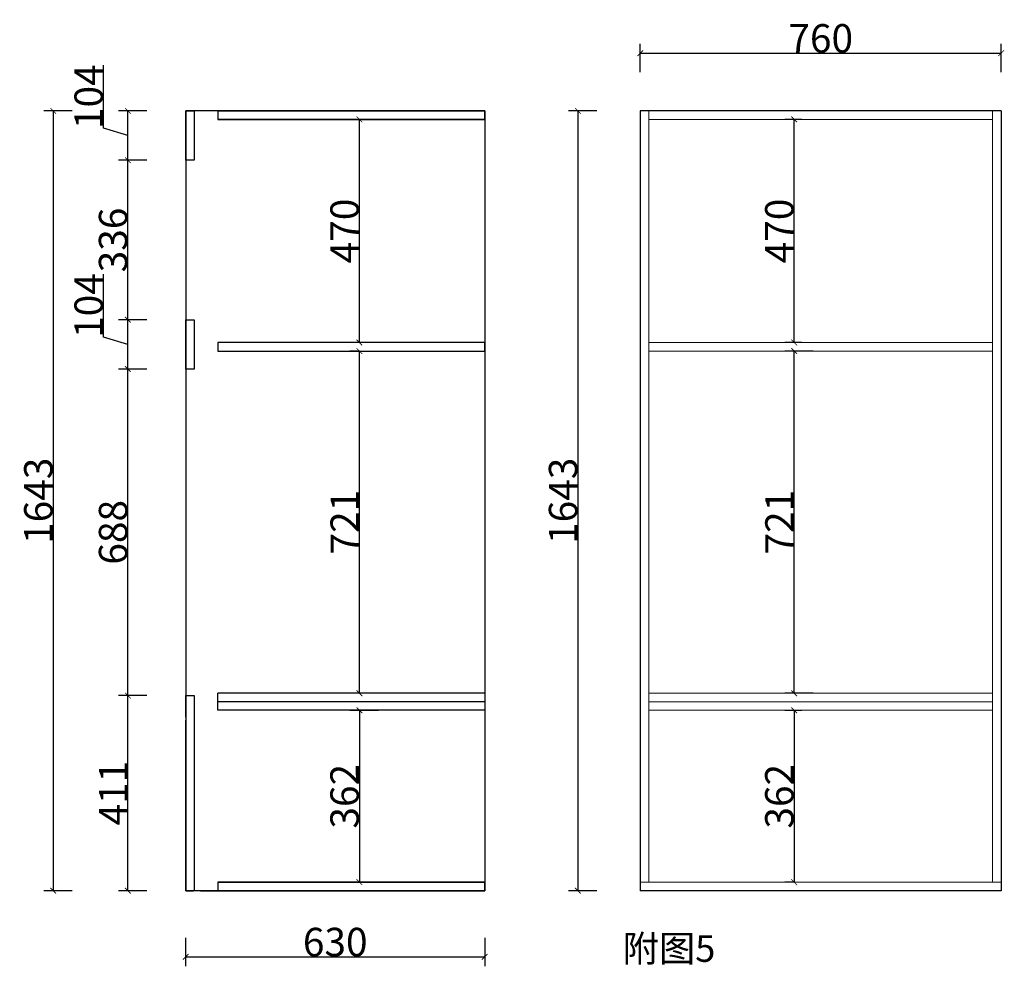
# Model space of a CAD drawing. Units: inches. Extents: x 192739 to 251255, y -28740 to -13475.
# Drawn here: x 222456 to 224530, y -18745 to -16751 of the extents above; entities that cross this region are included whole.
import ezdxf

# ---------------------------------------------------------------- set-up
doc = ezdxf.new("R2010")
doc.units = ezdxf.units.IN
doc.header["$MEASUREMENT"] = 0
doc.layers.add('243 blue', color=243, linetype='Continuous', lineweight=5)
doc.layers.add('light-pen', color=201, linetype='Continuous', lineweight=13)
doc.layers.add('CABINETS', color=3, linetype='Continuous')
doc.layers.add('DIMS', color=151, linetype='Continuous')
doc.styles.add('DS01', font='calibril.ttf')
doc.styles.get("Standard").update_dxf_attribs({"font": 'simkai.ttf'})
doc.dimstyles.new('DS02', dxfattribs={"dimscale": 0, "dimtxt": 60, "dimasz": 12, "dimexe": 20, "dimexo": 40, "dimgap": 0.5, "dimtad": 1, "dimdec": 0, "dimzin": 0, "dimdsep": 46, "dimtxsty": 'DS01', "dimblk": 'ARCHTICK', "dimcen": 0, "dimdle": 0.6, "dimclrd": 44, "dimclre": 44, "dimadec": 0, "dimazin": 0, "dimtfac": 1, "dimtdec": 0, "dimtmove": 1, "dimatfit": 2, "dimldrblk": 'DOT', "dimfxl": 40, "dimfxlon": 1, "dimtolj": 1, "dimtzin": 0, "dimlwe": 30, "dimarcsym": 0})

# ---------------------------------------------------------------- blocks, each defined once
blk = doc.blocks.new('_ArchTick')
at = {"color": 0, "linetype": 'ByBlock', "const_width": 0.15}
blk.add_lwpolyline([(-0.5, -0.5), (0.5, 0.5)], dxfattribs=at)
blk = doc.blocks.new('*D182')
at = {"layer": 'Defpoints', "color": 0, "transparency": 16777216}
for p in [(224087.3, -16960.8), (224143.2, -16960.8), (224143.2, -17430.8)]:
    blk.add_point(p, dxfattribs=at)
at = {"layer": 'DIMS', "color": 44, "lineweight": 30, "transparency": 16777216}
for p, q in [((224103.2, -16960.8), (224067.3, -16960.8)), ((224103.2, -17430.8), (224067.3, -17430.8))]:
    blk.add_line(p, q, dxfattribs=at)
at = {"layer": 'DIMS', "color": 44, "lineweight": -2, "transparency": 16777216}
blk.add_line((224087.3, -17431.4), (224087.3, -16960.2), dxfattribs=at)
at = {"layer": 'DIMS', "color": 44, "lineweight": -2, "transparency": 16777216, "xscale": 12, "yscale": 12, "zscale": 12}
for p, rotation in [((224087.3, -16960.8), 90), ((224087.3, -17430.8), 270)]:
    blk.add_blockref('_ArchTick', p, dxfattribs=dict(at, rotation=rotation))
at = {"layer": 'DIMS', "color": 0, "transparency": 16777216, "insert": (224056.1, -17195.8), "char_height": 60, "attachment_point": 5, "rotation": 90, "style": 'DS01'}
blk.add_mtext('\\A1;470', dxfattribs=at)
blk = doc.blocks.new('_Dot')
at = {"color": 0, "linetype": 'ByBlock', "lineweight": -2}
blk.add_line((-0.5, 0), (-1, 0), dxfattribs=at)
at = {"color": 0, "linetype": 'ByBlock', "const_width": 0.5}
blk.add_lwpolyline([(-0.25, 0, 1), (0.25, 0, 1)], format="xyb", close=True, dxfattribs=at)
blk = doc.blocks.new('*D183')
at = {"layer": 'Defpoints', "color": 0, "transparency": 16777216}
for p in [(224087.3, -17448.8), (224177.5, -17448.8), (224177.5, -18169.8)]:
    blk.add_point(p, dxfattribs=at)
at = {"layer": 'DIMS', "color": 44, "lineweight": 30, "transparency": 16777216}
for p, q in [((224127.3, -17448.8), (224067.3, -17448.8)), ((224127.3, -18169.8), (224067.3, -18169.8))]:
    blk.add_line(p, q, dxfattribs=at)
at = {"layer": 'DIMS', "color": 44, "lineweight": -2, "transparency": 16777216}
blk.add_line((224087.3, -18170.4), (224087.3, -17448.2), dxfattribs=at)
at = {"layer": 'DIMS', "color": 44, "lineweight": -2, "transparency": 16777216, "xscale": 12, "yscale": 12, "zscale": 12}
for p, rotation in [((224087.3, -17448.8), 90), ((224087.3, -18169.8), 270)]:
    blk.add_blockref('_ArchTick', p, dxfattribs=dict(at, rotation=rotation))
at = {"layer": 'DIMS', "color": 0, "transparency": 16777216, "insert": (224056.4, -17809.3), "char_height": 60, "attachment_point": 5, "rotation": 90, "style": 'DS01'}
blk.add_mtext('\\A1;721', dxfattribs=at)
blk = doc.blocks.new('*D177')
at = {"layer": 'Defpoints', "color": 0, "transparency": 16777216}
for p in [(224143.2, -18205.8), (224087.3, -18567.8), (224125.7, -18567.8)]:
    blk.add_point(p, dxfattribs=at)
at = {"layer": 'DIMS', "color": 44, "lineweight": 30, "transparency": 16777216}
for p, q in [((224103.2, -18205.8), (224067.3, -18205.8)), ((224087.3, -18567.8), (224067.3, -18567.8))]:
    blk.add_line(p, q, dxfattribs=at)
at = {"layer": 'DIMS', "color": 44, "lineweight": -2, "transparency": 16777216}
blk.add_line((224087.3, -18205.2), (224087.3, -18568.4), dxfattribs=at)
at = {"layer": 'DIMS', "color": 44, "lineweight": -2, "transparency": 16777216, "xscale": 12, "yscale": 12, "zscale": 12}
for p, rotation in [((224087.3, -18205.8), 90), ((224087.3, -18567.8), 270)]:
    blk.add_blockref('_ArchTick', p, dxfattribs=dict(at, rotation=rotation))
at = {"layer": 'DIMS', "color": 0, "transparency": 16777216, "insert": (224056.1, -18386.8), "char_height": 60, "attachment_point": 5, "rotation": 90, "style": 'DS01'}
blk.add_mtext('\\A1;362', dxfattribs=at)
blk = doc.blocks.new('*D184')
at = {"layer": 'Defpoints', "color": 0, "transparency": 16777216}
for p in [(224523.2, -16821.2), (223763.2, -16942.8), (224523.2, -16942.8)]:
    blk.add_point(p, dxfattribs=at)
at = {"layer": 'DIMS', "color": 44, "lineweight": 30, "transparency": 16777216}
for p, q in [((223763.2, -16861.2), (223763.2, -16801.2)), ((224523.2, -16861.2), (224523.2, -16801.2))]:
    blk.add_line(p, q, dxfattribs=at)
at = {"layer": 'DIMS', "color": 44, "lineweight": -2, "transparency": 16777216}
blk.add_line((223762.6, -16821.2), (224523.8, -16821.2), dxfattribs=at)
at = {"layer": 'DIMS', "color": 44, "lineweight": -2, "transparency": 16777216, "xscale": 12, "yscale": 12, "zscale": 12, "rotation": 180}
blk.add_blockref('_ArchTick', (223763.2, -16821.2), dxfattribs=at)
at = {"layer": 'DIMS', "color": 44, "lineweight": -2, "transparency": 16777216, "xscale": 12, "yscale": 12, "zscale": 12}
blk.add_blockref('_ArchTick', (224523.2, -16821.2), dxfattribs=at)
at = {"layer": 'DIMS', "color": 0, "transparency": 16777216, "insert": (224143.2, -16790), "char_height": 60, "attachment_point": 5, "style": 'DS01'}
blk.add_mtext('\\A1;760', dxfattribs=at)
blk = doc.blocks.new('*D178')
at = {"layer": 'Defpoints', "color": 0, "transparency": 16777216}
for p in [(223763.2, -16942.8), (223631.7, -18585.8), (223763.2, -18585.8)]:
    blk.add_point(p, dxfattribs=at)
at = {"layer": 'DIMS', "color": 44, "lineweight": 30, "transparency": 16777216}
for p, q in [((223671.7, -16942.8), (223611.7, -16942.8)), ((223671.7, -18585.8), (223611.7, -18585.8))]:
    blk.add_line(p, q, dxfattribs=at)
at = {"layer": 'DIMS', "color": 44, "lineweight": -2, "transparency": 16777216}
blk.add_line((223631.7, -16942.2), (223631.7, -18586.4), dxfattribs=at)
at = {"layer": 'DIMS', "color": 44, "lineweight": -2, "transparency": 16777216, "xscale": 12, "yscale": 12, "zscale": 12}
for p, rotation in [((223631.7, -16942.8), 90), ((223631.7, -18585.8), 270)]:
    blk.add_blockref('_ArchTick', p, dxfattribs=dict(at, rotation=rotation))
at = {"layer": 'DIMS', "color": 0, "transparency": 16777216, "insert": (223600.6, -17764.3), "char_height": 60, "attachment_point": 5, "rotation": 90, "style": 'DS01'}
blk.add_mtext('\\A1;1643', dxfattribs=at)
blk = doc.blocks.new('*D179')
at = {"layer": 'Defpoints', "color": 0, "transparency": 16777216}
for p in [(222805.6, -18585.8), (223435.6, -18585.8), (223435.6, -18725.1)]:
    blk.add_point(p, dxfattribs=at)
at = {"layer": 'DIMS', "color": 44, "lineweight": 30, "transparency": 16777216}
for p, q in [((222805.6, -18685.1), (222805.6, -18745.1)), ((223435.6, -18685.1), (223435.6, -18745.1))]:
    blk.add_line(p, q, dxfattribs=at)
at = {"layer": 'DIMS', "color": 44, "lineweight": -2, "transparency": 16777216}
blk.add_line((222805, -18725.1), (223436.2, -18725.1), dxfattribs=at)
at = {"layer": 'DIMS', "color": 44, "lineweight": -2, "transparency": 16777216, "xscale": 12, "yscale": 12, "zscale": 12, "rotation": 180}
blk.add_blockref('_ArchTick', (222805.6, -18725.1), dxfattribs=at)
at = {"layer": 'DIMS', "color": 44, "lineweight": -2, "transparency": 16777216, "xscale": 12, "yscale": 12, "zscale": 12}
blk.add_blockref('_ArchTick', (223435.6, -18725.1), dxfattribs=at)
at = {"layer": 'DIMS', "color": 0, "transparency": 16777216, "insert": (223120.6, -18694), "char_height": 60, "attachment_point": 5, "style": 'DS01'}
blk.add_mtext('\\A1;630', dxfattribs=at)
blk = doc.blocks.new('*D180')
at = {"layer": 'Defpoints', "color": 0, "transparency": 16777216}
for p in [(222805.6, -16942.8), (222526.6, -18585.8), (222805.6, -18585.8)]:
    blk.add_point(p, dxfattribs=at)
at = {"layer": 'DIMS', "color": 44, "lineweight": 30, "transparency": 16777216}
for p, q in [((222566.6, -16942.8), (222506.6, -16942.8)), ((222566.6, -18585.8), (222506.6, -18585.8))]:
    blk.add_line(p, q, dxfattribs=at)
at = {"layer": 'DIMS', "color": 44, "lineweight": -2, "transparency": 16777216}
blk.add_line((222526.6, -16942.2), (222526.6, -18586.4), dxfattribs=at)
at = {"layer": 'DIMS', "color": 44, "lineweight": -2, "transparency": 16777216, "xscale": 12, "yscale": 12, "zscale": 12}
for p, rotation in [((222526.6, -16942.8), 90), ((222526.6, -18585.8), 270)]:
    blk.add_blockref('_ArchTick', p, dxfattribs=dict(at, rotation=rotation))
at = {"layer": 'DIMS', "color": 0, "transparency": 16777216, "insert": (222495.4, -17764.3), "char_height": 60, "attachment_point": 5, "rotation": 90, "style": 'DS01'}
blk.add_mtext('\\A1;1643', dxfattribs=at)
blk = doc.blocks.new('*D175')
at = {"layer": 'Defpoints', "color": 0, "transparency": 16777216}
for p in [(223171.6, -17448.8), (223187.4, -17448.8), (223187.4, -18169.8)]:
    blk.add_point(p, dxfattribs=at)
at = {"layer": 'DIMS', "color": 44, "lineweight": 30, "transparency": 16777216}
for p, q in [((223171.6, -17448.8), (223151.6, -17448.8)), ((223171.6, -18169.8), (223151.6, -18169.8))]:
    blk.add_line(p, q, dxfattribs=at)
at = {"layer": 'DIMS', "color": 44, "lineweight": -2, "transparency": 16777216}
blk.add_line((223171.6, -18170.4), (223171.6, -17448.2), dxfattribs=at)
at = {"layer": 'DIMS', "color": 44, "lineweight": -2, "transparency": 16777216, "xscale": 12, "yscale": 12, "zscale": 12}
for p, rotation in [((223171.6, -17448.8), 90), ((223171.6, -18169.8), 270)]:
    blk.add_blockref('_ArchTick', p, dxfattribs=dict(at, rotation=rotation))
at = {"layer": 'DIMS', "color": 0, "transparency": 16777216, "insert": (223140.7, -17809.3), "char_height": 60, "attachment_point": 5, "rotation": 90, "style": 'DS01'}
blk.add_mtext('\\A1;721', dxfattribs=at)
blk = doc.blocks.new('*D181')
at = {"layer": 'Defpoints', "color": 0, "transparency": 16777216}
for p in [(223171.6, -16960.8), (223302, -16960.8), (223302, -17430.8)]:
    blk.add_point(p, dxfattribs=at)
at = {"layer": 'DIMS', "color": 44, "lineweight": 30, "transparency": 16777216}
for p, q in [((223211.6, -16960.8), (223151.6, -16960.8)), ((223211.6, -17430.8), (223151.6, -17430.8))]:
    blk.add_line(p, q, dxfattribs=at)
at = {"layer": 'DIMS', "color": 44, "lineweight": -2, "transparency": 16777216}
blk.add_line((223171.6, -17431.4), (223171.6, -16960.2), dxfattribs=at)
at = {"layer": 'DIMS', "color": 44, "lineweight": -2, "transparency": 16777216, "xscale": 12, "yscale": 12, "zscale": 12}
for p, rotation in [((223171.6, -16960.8), 90), ((223171.6, -17430.8), 270)]:
    blk.add_blockref('_ArchTick', p, dxfattribs=dict(at, rotation=rotation))
at = {"layer": 'DIMS', "color": 0, "transparency": 16777216, "insert": (223140.4, -17195.8), "char_height": 60, "attachment_point": 5, "rotation": 90, "style": 'DS01'}
blk.add_mtext('\\A1;470', dxfattribs=at)
blk = doc.blocks.new('*D176')
at = {"layer": 'Defpoints', "color": 0, "transparency": 16777216}
for p in [(223253.2, -18205.8), (223171.6, -18567.8), (223253.2, -18567.8)]:
    blk.add_point(p, dxfattribs=at)
at = {"layer": 'DIMS', "color": 44, "lineweight": 30, "transparency": 16777216}
for p, q in [((223211.6, -18205.8), (223151.6, -18205.8)), ((223211.6, -18567.8), (223151.6, -18567.8))]:
    blk.add_line(p, q, dxfattribs=at)
at = {"layer": 'DIMS', "color": 44, "lineweight": -2, "transparency": 16777216}
blk.add_line((223171.6, -18205.2), (223171.6, -18568.4), dxfattribs=at)
at = {"layer": 'DIMS', "color": 44, "lineweight": -2, "transparency": 16777216, "xscale": 12, "yscale": 12, "zscale": 12}
for p, rotation in [((223171.6, -18205.8), 90), ((223171.6, -18567.8), 270)]:
    blk.add_blockref('_ArchTick', p, dxfattribs=dict(at, rotation=rotation))
at = {"layer": 'DIMS', "color": 0, "transparency": 16777216, "insert": (223140.4, -18386.8), "char_height": 60, "attachment_point": 5, "rotation": 90, "style": 'DS01'}
blk.add_mtext('\\A1;362', dxfattribs=at)
blk = doc.blocks.new('*D190')
at = {"layer": 'CABINETS', "color": 44, "lineweight": 30, "transparency": 16777216}
for p, q in [((222723.9, -18174.6), (222663.9, -18174.6)), ((222723.9, -18585.8), (222663.9, -18585.8))]:
    blk.add_line(p, q, dxfattribs=at)
at = {"layer": 'CABINETS', "color": 44, "lineweight": -2, "transparency": 16777216}
blk.add_line((222683.9, -18586.4), (222683.9, -18174), dxfattribs=at)
at = {"layer": 'Defpoints', "color": 0, "transparency": 16777216}
for p in [(222683.9, -18174.6), (222805.6, -18174.6), (222805.6, -18585.8)]:
    blk.add_point(p, dxfattribs=at)
at = {"layer": 'CABINETS', "color": 44, "lineweight": -2, "transparency": 16777216, "xscale": 12, "yscale": 12, "zscale": 12}
for p, rotation in [((222683.9, -18174.6), 90), ((222683.9, -18585.8), 270)]:
    blk.add_blockref('_ArchTick', p, dxfattribs=dict(at, rotation=rotation))
at = {"layer": 'CABINETS', "color": 0, "transparency": 16777216, "insert": (222653.3, -18380.2), "char_height": 60, "attachment_point": 5, "rotation": 90, "style": 'DS01'}
blk.add_mtext('\\A1;411', dxfattribs=at)
blk = doc.blocks.new('*D191')
at = {"layer": 'CABINETS', "color": 44, "lineweight": 30, "transparency": 16777216}
for p, q in [((222723.9, -17486.8), (222663.9, -17486.8)), ((222723.9, -18174.6), (222663.9, -18174.6))]:
    blk.add_line(p, q, dxfattribs=at)
at = {"layer": 'CABINETS', "color": 44, "lineweight": -2, "transparency": 16777216}
blk.add_line((222683.9, -18175.2), (222683.9, -17486.2), dxfattribs=at)
at = {"layer": 'Defpoints', "color": 0, "transparency": 16777216}
for p in [(222683.9, -17486.8), (222805.6, -17486.8), (222805.6, -18174.6)]:
    blk.add_point(p, dxfattribs=at)
at = {"layer": 'CABINETS', "color": 44, "lineweight": -2, "transparency": 16777216, "xscale": 12, "yscale": 12, "zscale": 12}
for p, rotation in [((222683.9, -17486.8), 90), ((222683.9, -18174.6), 270)]:
    blk.add_blockref('_ArchTick', p, dxfattribs=dict(at, rotation=rotation))
at = {"layer": 'CABINETS', "color": 0, "transparency": 16777216, "insert": (222652.8, -17830.7), "char_height": 60, "attachment_point": 5, "rotation": 90, "style": 'DS01'}
blk.add_mtext('\\A1;688', dxfattribs=at)
blk = doc.blocks.new('*D192')
at = {"layer": 'CABINETS', "color": 44, "lineweight": -2, "transparency": 16777216}
for p, q in [((222632.6, -17419.3), (222632.6, -17286.5)), ((222683.9, -17487.4), (222683.9, -17382.2)), ((222683.9, -17434.8), (222632.6, -17419.3))]:
    blk.add_line(p, q, dxfattribs=at)
at = {"layer": 'CABINETS', "color": 44, "lineweight": 30, "transparency": 16777216}
for p, q in [((222723.9, -17382.8), (222663.9, -17382.8)), ((222723.9, -17486.8), (222663.9, -17486.8))]:
    blk.add_line(p, q, dxfattribs=at)
at = {"layer": 'Defpoints', "color": 0, "transparency": 16777216}
for p in [(222683.9, -17382.8), (222805.6, -17382.8), (222805.6, -17486.8)]:
    blk.add_point(p, dxfattribs=at)
at = {"layer": 'CABINETS', "color": 44, "lineweight": -2, "transparency": 16777216, "xscale": 12, "yscale": 12, "zscale": 12}
for p, rotation in [((222683.9, -17382.8), 90), ((222683.9, -17486.8), 270)]:
    blk.add_blockref('_ArchTick', p, dxfattribs=dict(at, rotation=rotation))
at = {"layer": 'CABINETS', "color": 0, "transparency": 16777216, "insert": (222601.4, -17352.9), "char_height": 60, "attachment_point": 5, "rotation": 90, "style": 'DS01'}
blk.add_mtext('\\A1;104', dxfattribs=at)
blk = doc.blocks.new('*D193')
at = {"layer": 'CABINETS', "color": 44, "lineweight": 30, "transparency": 16777216}
for p, q in [((222723.9, -17046.8), (222663.9, -17046.8)), ((222723.9, -17382.8), (222663.9, -17382.8))]:
    blk.add_line(p, q, dxfattribs=at)
at = {"layer": 'CABINETS', "color": 44, "lineweight": -2, "transparency": 16777216}
blk.add_line((222683.9, -17383.4), (222683.9, -17046.2), dxfattribs=at)
at = {"layer": 'Defpoints', "color": 0, "transparency": 16777216}
for p in [(222683.9, -17046.8), (222805.6, -17046.8), (222805.6, -17382.8)]:
    blk.add_point(p, dxfattribs=at)
at = {"layer": 'CABINETS', "color": 44, "lineweight": -2, "transparency": 16777216, "xscale": 12, "yscale": 12, "zscale": 12}
for p, rotation in [((222683.9, -17046.8), 90), ((222683.9, -17382.8), 270)]:
    blk.add_blockref('_ArchTick', p, dxfattribs=dict(at, rotation=rotation))
at = {"layer": 'CABINETS', "color": 0, "transparency": 16777216, "insert": (222652.8, -17214.8), "char_height": 60, "attachment_point": 5, "rotation": 90, "style": 'DS01'}
blk.add_mtext('\\A1;336', dxfattribs=at)
blk = doc.blocks.new('*D194')
at = {"layer": 'CABINETS', "color": 44, "lineweight": -2, "transparency": 16777216}
for p, q in [((222632.6, -16979.3), (222632.6, -16846.5)), ((222683.9, -17047.4), (222683.9, -16942.2)), ((222683.9, -16994.8), (222632.6, -16979.3))]:
    blk.add_line(p, q, dxfattribs=at)
at = {"layer": 'CABINETS', "color": 44, "lineweight": 30, "transparency": 16777216}
for p, q in [((222723.9, -16942.8), (222663.9, -16942.8)), ((222723.9, -17046.8), (222663.9, -17046.8))]:
    blk.add_line(p, q, dxfattribs=at)
at = {"layer": 'Defpoints', "color": 0, "transparency": 16777216}
for p in [(222683.9, -16942.8), (222805.6, -16942.8), (222805.6, -17046.8)]:
    blk.add_point(p, dxfattribs=at)
at = {"layer": 'CABINETS', "color": 44, "lineweight": -2, "transparency": 16777216, "xscale": 12, "yscale": 12, "zscale": 12}
for p, rotation in [((222683.9, -16942.8), 90), ((222683.9, -17046.8), 270)]:
    blk.add_blockref('_ArchTick', p, dxfattribs=dict(at, rotation=rotation))
at = {"layer": 'CABINETS', "color": 0, "transparency": 16777216, "insert": (222601.4, -16912.9), "char_height": 60, "attachment_point": 5, "rotation": 90, "style": 'DS01'}
blk.add_mtext('\\A1;104', dxfattribs=at)

msp = doc.modelspace()

# ---------------------------------------------------------------- linework, layer by layer
for p, q in [((223435.6291, -16942.7616), (222873.6291, -16942.7616)), ((222873.6291, -16942.7616), (223435.6291, -16942.7616)), ((222873.6291, -16942.7616), (222873.6291, -16960.7616)), ((223435.6291, -16960.7616), (223435.6291, -16942.7616)), ((223435.6291, -16960.7616), (223435.6291, -16942.7616)), ((223435.6291, -16960.7616), (222873.6291, -16960.7616)), ((222873.6291, -16960.7616), (223435.6291, -16960.7616)), ((222805.6291, -18174.5893), (222823.6291, -18174.5893)), ((222805.6291, -18220.4628), (222805.6291, -18174.5893)), ((222823.6291, -18174.5893), (222823.6291, -18220.4628)), ((223435.6291, -18169.7616), (222873.6291, -18169.7616)), ((222873.6291, -18205.7616), (222873.6291, -18169.7616)), ((223435.6291, -18187.7616), (222873.6291, -18187.7616)), ((223435.6291, -18205.7616), (222873.6291, -18205.7616)), ((223435.6291, -18567.7616), (222873.6291, -18567.7616)), ((222873.6291, -18567.7616), (223435.6291, -18567.7616)), ((222873.6291, -18567.7616), (222873.6291, -18585.7616)), ((223435.6291, -18585.7616), (223435.6291, -18567.7616)), ((223435.6291, -18585.7616), (223435.6291, -18567.7616)), ((222805.6291, -18585.7616), (222822.3931, -18585.7616)), ((222836.6956, -18585.7616), (222873.6291, -18585.7616)), ((223435.6291, -18585.7616), (222873.6291, -18585.7616)), ((222873.6291, -18585.7616), (223435.6291, -18585.7616))]:
    msp.add_line(p, q)
for points in [[(222805.6291, -16942.7616), (222823.6291, -16942.7616), (222823.6291, -17046.7616), (222805.6291, -17046.7616)], [(222805.6291, -17382.755), (222823.6291, -17382.755), (222823.6291, -17486.755), (222805.6291, -17486.755)], [(222873.6291, -17448.7616), (223435.6291, -17448.7616), (223435.6291, -17430.7616), (222873.6291, -17430.7616)]]:
    msp.add_lwpolyline(points, close=True)
msp.add_lwpolyline([(222823.6291, -18174.5893), (222823.6291, -18585.7616), (222805.6291, -18585.7616), (222805.6291, -18226.4628)])
at = {"layer": 'CABINETS'}
for p, q in [((223435.6291, -16942.7616), (222805.6291, -16942.7616)), ((222805.6291, -16942.7616), (222805.6291, -18585.7616)), ((223435.6291, -16942.7616), (223435.6291, -18585.7616)), ((223763.2422, -16942.7616), (223763.2422, -18585.7616)), ((224523.2422, -16942.7616), (223763.2422, -16942.7616)), ((224523.2422, -16942.7616), (224523.2422, -18585.7616)), ((223435.6291, -18585.7616), (222805.6291, -18585.7616)), ((224523.2422, -18585.7616), (223763.2422, -18585.7616))]:
    msp.add_line(p, q, dxfattribs=at)
at = {"layer": 'light-pen'}
for p, q in [((223781.2422, -18567.7644), (223781.2422, -16942.7616)), ((224505.2422, -18567.7644), (224505.2422, -16942.7616)), ((224505.2422, -16960.7616), (223781.2422, -16960.7616)), ((224505.2422, -17430.7616), (223781.2422, -17430.7616)), ((224505.2422, -17448.7616), (223781.2422, -17448.7616)), ((224505.2422, -18169.7644), (223781.2422, -18169.7644)), ((224505.2422, -18187.7644), (223781.2422, -18187.7644)), ((224505.2422, -18205.7644), (223781.2422, -18205.7644)), ((224523.2422, -18567.7644), (223763.2422, -18567.7644))]:
    msp.add_line(p, q, dxfattribs=at)

# ---------------------------------------------------------------- texts
at = {"layer": '243 blue', "color": 2, "insert": (223921.244, -18679.7451), "char_height": 56, "attachment_point": 3}
msp.add_mtext_dynamic_manual_height_columns(' \\P{\\fSimSun|b0|i0|c134|p54;附图5}', width=1045.98781, gutter_width=1, heights=[0], dxfattribs=at)

# ---------------------------------------------------------------- dimensions: what is measured, and where the dimension line sits
at = {"layer": 'CABINETS', "color": 1}
for base, p1, p2, picture, middle in [((222683.948, -16942.7616), (222805.6291, -17046.7616), (222805.6291, -16942.7616), '*D194', (222601.4057, -16978.8428)), ((222683.948, -17046.7616), (222805.6291, -17382.755), (222805.6291, -17046.7616), '*D193', (222652.8019, -17214.7583)), ((222683.948, -17382.755), (222805.6291, -17486.755), (222805.6291, -17382.755), '*D192', (222601.4057, -17418.8362)), ((222683.948, -17486.755), (222805.6291, -18174.5893), (222805.6291, -17486.755), '*D191', (222652.8019, -17830.6722)), ((222683.948, -18174.5893), (222805.6291, -18585.7616), (222805.6291, -18174.5893), '*D190', (222653.2634, -18380.1755))]:
    dim = msp.add_linear_dim(base=base, p1=p1, p2=p2, angle=90, dimstyle='DS02', override={"dimscale": 1, "dimpost": '\\X'}, dxfattribs=at)
    dim.commit()
    dim.dimension.update_dxf_attribs({"geometry": picture, "text_midpoint": middle})
at = {"layer": 'DIMS', "color": 1}
for base, p1, p2, picture, middle in [((224523.2422, -16821.185), (223763.2422, -16942.7616), (224523.2422, -16942.7616), '*D184', (224143.2422, -16790.0388)), ((223435.6291, -18725.1125), (222805.6291, -18585.7616), (223435.6291, -18585.7616), '*D179', (223120.6291, -18693.9664))]:
    dim = msp.add_linear_dim(base=base, p1=p1, p2=p2, dimstyle='DS02', override={"dimscale": 1, "dimpost": '\\X'}, dxfattribs=at)
    dim.commit()
    dim.dimension.update_dxf_attribs({"geometry": picture, "text_midpoint": middle})
for base, p1, p2, picture, middle in [((222526.5532, -18585.7616), (222805.6291, -16942.7616), (222805.6291, -18585.7616), '*D180', (222495.407, -17764.2616)), ((223631.7206, -18585.7616), (223763.2422, -16942.7616), (223763.2422, -18585.7616), '*D178', (223600.5744, -17764.2616)), ((223171.5897, -16960.7616), (223302.0136, -17430.7616), (223302.0136, -16960.7616), '*D181', (223140.4436, -17195.7616)), ((224087.2878, -16960.7616), (224143.2422, -17430.7616), (224143.2422, -16960.7616), '*D182', (224056.1417, -17195.7616)), ((223171.5897, -17448.7616), (223187.3683, -18169.7616), (223187.3683, -17448.7616), '*D175', (223140.6974, -17809.2616)), ((224087.2878, -17448.7616), (224177.5264, -18169.7644), (224177.5264, -17448.7616), '*D183', (224056.3955, -17809.263)), ((223171.5897, -18567.7616), (223253.1979, -18205.7616), (223253.1979, -18567.7616), '*D176', (223140.4436, -18386.7616)), ((224087.2878, -18567.7644), (224143.2422, -18205.7644), (224125.6579, -18567.7644), '*D177', (224056.1417, -18386.7644))]:
    dim = msp.add_linear_dim(base=base, p1=p1, p2=p2, angle=90, dimstyle='DS02', override={"dimscale": 1, "dimpost": '\\X'}, dxfattribs=at)
    dim.commit()
    dim.dimension.update_dxf_attribs({"geometry": picture, "text_midpoint": middle})

doc.saveas('drawing.dxf')
